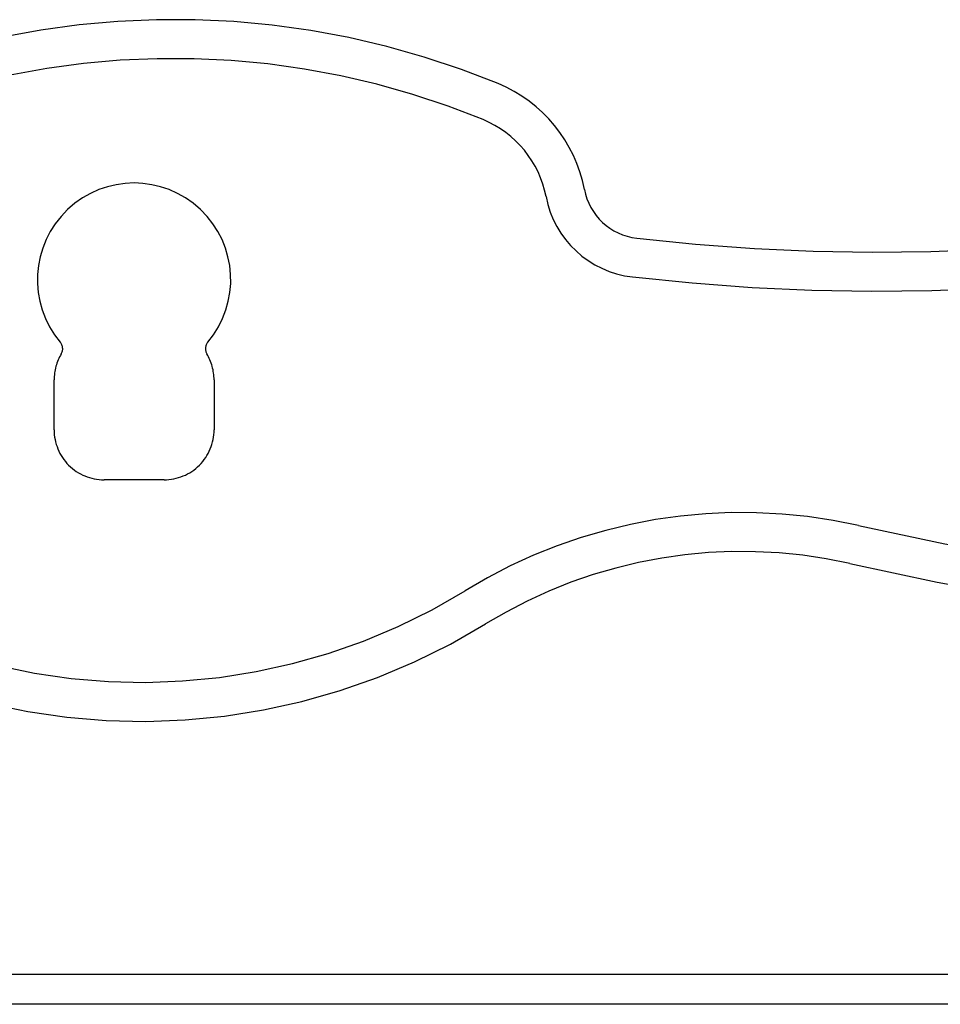
# Model space of a CAD drawing. Extents: x -38.9 to 38.9, y -21.6 to 21.6.
# Drawn here: x -0.2 to 2.5, y -0.1 to 2.9 of the extents above; entities that cross this region are included whole.
import ezdxf

# ---------------------------------------------------------------- set-up
doc = ezdxf.new("R2010")
doc.units = 0
doc.layers.get('0').update_dxf_attribs({"linetype": 'CONTINUOUS'})

msp = doc.modelspace()

# ---------------------------------------------------------------- linework, layer by layer
at = {"color": 0}
for points in [[(1.2169, 2.7082), (1.2169, 2.7082), (1.1069, 2.7505), (0.9956, 2.7875), (0.8831, 2.8193), (0.7696, 2.846), (0.6551, 2.8672), (0.54, 2.8832), (0.4244, 2.894), (0.3086, 2.8996), (0.1925, 2.8997), (0.0765, 2.8946), (-0.0391, 2.8842), (-0.1545, 2.8686), (-0.2691, 2.8475), (-0.3831, 2.8212), (-0.4961, 2.7896), (-0.608, 2.7527)], [(1.1723, 2.6), (1.1723, 2.6), (1.0674, 2.6403), (0.9612, 2.6757), (0.8538, 2.7061), (0.7455, 2.7315), (0.6362, 2.7517), (0.5264, 2.7671), (0.4161, 2.7774), (0.3056, 2.7827), (0.1948, 2.7828), (0.0842, 2.7779), (-0.0262, 2.7679), (-0.1362, 2.753), (-0.2455, 2.7329), (-0.3542, 2.7079), (-0.4619, 2.6777), (-0.5687, 2.6425)], [(1.4756, 2.3909), (1.4756, 2.3909), (1.4696, 2.4173), (1.4621, 2.4431), (1.453, 2.4682), (1.4425, 2.4928), (1.4303, 2.5163), (1.417, 2.5392), (1.4022, 2.5611), (1.3863, 2.5822), (1.3689, 2.602), (1.3504, 2.6209), (1.3307, 2.6386), (1.31, 2.6552), (1.2881, 2.6703), (1.2653, 2.6843), (1.2415, 2.6969), (1.2169, 2.7082)], [(1.3607, 2.369), (1.3607, 2.369), (1.3562, 2.3881), (1.3508, 2.4069), (1.3442, 2.4252), (1.3365, 2.4431), (1.3277, 2.4602), (1.318, 2.4769), (1.3072, 2.4928), (1.2956, 2.5082), (1.2829, 2.5226), (1.2694, 2.5364), (1.255, 2.5493), (1.24, 2.5614), (1.224, 2.5724), (1.2075, 2.5826), (1.1901, 2.5918), (1.1723, 2.6)], [(1.633, 2.2446), (1.633, 2.2446), (1.809, 2.2266), (1.9852, 2.2137), (2.1615, 2.2058), (2.3379, 2.2028), (2.514, 2.2046), (2.6901, 2.2113), (2.8658, 2.223), (3.0412, 2.2396), (3.2158, 2.2609), (3.39, 2.2871), (3.5633, 2.3181), (3.736, 2.3541), (3.9075, 2.3946), (4.0782, 2.4402), (4.2477, 2.4906), (4.416, 2.5458)], [(1.6196, 2.1284), (1.6196, 2.1284), (1.7988, 2.1101), (1.9783, 2.097), (2.1579, 2.0888), (2.3376, 2.0858), (2.517, 2.0876), (2.6963, 2.0945), (2.8752, 2.1063), (3.0538, 2.1232), (3.2317, 2.1448), (3.409, 2.1715), (3.5855, 2.2032), (3.7614, 2.2398), (3.9361, 2.2812), (4.1099, 2.3276), (4.2824, 2.3789), (4.4539, 2.4351)], [(0.3467, 1.9325), (0.3467, 1.9325), (0.3639, 1.955), (0.3788, 1.9788), (0.391, 2.0035), (0.4009, 2.0292), (0.4081, 2.0553), (0.4129, 2.082), (0.4151, 2.1088), (0.415, 2.1358), (0.4121, 2.1625), (0.407, 2.1889), (0.3992, 2.2147), (0.3893, 2.2401), (0.3767, 2.2644), (0.3618, 2.2878), (0.3444, 2.3098), (0.3249, 2.3306), (0.3249, 2.3306), (0.3031, 2.349), (0.2801, 2.3652), (0.2559, 2.3787), (0.231, 2.39), (0.2052, 2.3986), (0.1789, 2.4049), (0.1522, 2.4086), (0.1255, 2.41), (0.0985, 2.4086), (0.0718, 2.4049), (0.0454, 2.3986), (0.0198, 2.39), (-0.0051, 2.3787), (-0.0292, 2.3652), (-0.0521, 2.349), (-0.0739, 2.3306), (-0.0739, 2.3306), (-0.0934, 2.3098), (-0.1108, 2.2878), (-0.1257, 2.2644), (-0.1383, 2.2401), (-0.1482, 2.2147), (-0.156, 2.1889), (-0.1611, 2.1625), (-0.164, 2.1358), (-0.1641, 2.1088), (-0.1619, 2.082), (-0.1571, 2.0553), (-0.1499, 2.0292), (-0.14, 2.0035), (-0.1278, 1.9788), (-0.1129, 1.955), (-0.0957, 1.9325)], [(1.3607, 2.369), (1.3607, 2.369), (1.3661, 2.3452), (1.3734, 2.3223), (1.3824, 2.3003), (1.3931, 2.2793), (1.4052, 2.2591), (1.419, 2.2402), (1.4341, 2.2225), (1.4506, 2.2061), (1.4681, 2.1908), (1.487, 2.1771), (1.5068, 2.1647), (1.5278, 2.1541), (1.5495, 2.1449), (1.5721, 2.1376), (1.5955, 2.132), (1.6196, 2.1284)], [(1.4756, 2.3909), (1.4756, 2.3909), (1.4788, 2.3763), (1.4833, 2.3625), (1.4887, 2.349), (1.4953, 2.3363), (1.5026, 2.324), (1.511, 2.3126), (1.5202, 2.3018), (1.5302, 2.2919), (1.5409, 2.2825), (1.5523, 2.2742), (1.5643, 2.2666), (1.5771, 2.2602), (1.5903, 2.2546), (1.6041, 2.2502), (1.6183, 2.2467), (1.633, 2.2446)], [(-0.0929, 1.8976), (-0.0929, 1.8976), (-0.0916, 1.8996), (-0.0907, 1.9017), (-0.0898, 1.9038), (-0.0892, 1.9062), (-0.0887, 1.9083), (-0.0885, 1.9107), (-0.0884, 1.913), (-0.0886, 1.9154), (-0.0888, 1.9175), (-0.0892, 1.9198), (-0.0898, 1.9219), (-0.0907, 1.9243), (-0.0916, 1.9264), (-0.0928, 1.9285), (-0.0941, 1.9304), (-0.0957, 1.9325)], [(0.3467, 1.9325), (0.3467, 1.9325), (0.3451, 1.9304), (0.3438, 1.9285), (0.3426, 1.9264), (0.3417, 1.9243), (0.3408, 1.9219), (0.3402, 1.9198), (0.3398, 1.9175), (0.3396, 1.9154), (0.3394, 1.913), (0.3395, 1.9107), (0.3397, 1.9083), (0.3402, 1.9062), (0.3408, 1.9038), (0.3417, 1.9017), (0.3426, 1.8996), (0.3439, 1.8976)], [(-0.0929, 1.8976), (-0.0929, 1.8976), (-0.0953, 1.893), (-0.0977, 1.8885), (-0.0999, 1.8838), (-0.1021, 1.8793), (-0.1039, 1.8745), (-0.1057, 1.8698), (-0.1073, 1.865), (-0.1089, 1.8602), (-0.1101, 1.8551), (-0.1112, 1.8501), (-0.1121, 1.845), (-0.113, 1.8402), (-0.1135, 1.8351), (-0.114, 1.83), (-0.1143, 1.8249), (-0.1145, 1.82)], [(0.3655, 1.82), (0.3655, 1.82), (0.3653, 1.8249), (0.365, 1.83), (0.3645, 1.8351), (0.364, 1.8402), (0.3631, 1.845), (0.3622, 1.8501), (0.3611, 1.8551), (0.3599, 1.8602), (0.3583, 1.865), (0.3567, 1.8698), (0.3549, 1.8745), (0.3531, 1.8793), (0.3509, 1.8838), (0.3487, 1.8885), (0.3463, 1.893), (0.3439, 1.8976)], [(-0.1145, 1.82), (-0.1145, 1.82)], [(-0.1145, 1.67), (-0.1145, 1.82)], [(-0.1145, 1.67), (-0.1145, 1.82)], [(-0.1145, 1.67), (-0.1145, 1.82)], [(-0.1145, 1.67), (-0.1145, 1.82)], [(-0.1145, 1.67), (-0.1145, 1.82)], [(-0.1145, 1.67), (-0.1145, 1.82)], [(-0.1145, 1.67), (-0.1145, 1.82)], [(-0.1145, 1.67), (-0.1145, 1.82)], [(-0.1145, 1.67), (-0.1145, 1.82)], [(-0.1145, 1.67), (-0.1145, 1.82)], [(-0.1145, 1.67), (-0.1145, 1.82)], [(-0.1145, 1.67), (-0.1145, 1.82)], [(-0.1145, 1.67), (-0.1145, 1.82)], [(-0.1145, 1.67), (-0.1145, 1.82)], [(-0.1145, 1.67), (-0.1145, 1.82)], [(-0.1145, 1.67), (-0.1145, 1.82)], [(-0.1145, 1.67), (-0.1145, 1.82)], [(-0.1145, 1.67), (-0.1145, 1.82)], [(-0.1145, 1.67), (-0.1145, 1.82)], [(-0.1145, 1.67), (-0.1145, 1.82)], [(-0.1145, 1.67), (-0.1145, 1.82)], [(0.3655, 1.82), (0.3655, 1.82)], [(0.3655, 1.82), (0.3655, 1.67)], [(0.3655, 1.82), (0.3655, 1.67)], [(0.3655, 1.82), (0.3655, 1.67)], [(0.3655, 1.82), (0.3655, 1.67)], [(0.3655, 1.82), (0.3655, 1.67)], [(0.3655, 1.82), (0.3655, 1.67)], [(0.3655, 1.82), (0.3655, 1.67)], [(0.3655, 1.82), (0.3655, 1.67)], [(0.3655, 1.82), (0.3655, 1.67)], [(0.3655, 1.82), (0.3655, 1.67)], [(0.3655, 1.82), (0.3655, 1.67)], [(0.3655, 1.82), (0.3655, 1.67)], [(0.3655, 1.82), (0.3655, 1.67)], [(0.3655, 1.82), (0.3655, 1.67)], [(0.3655, 1.82), (0.3655, 1.67)], [(0.3655, 1.82), (0.3655, 1.67)], [(0.3655, 1.82), (0.3655, 1.67)], [(0.3655, 1.82), (0.3655, 1.67)], [(0.3655, 1.82), (0.3655, 1.67)], [(0.3655, 1.82), (0.3655, 1.67)], [(0.3655, 1.82), (0.3655, 1.67)], [(-0.1145, 1.67), (-0.1145, 1.67), (-0.1142, 1.6625), (-0.1137, 1.655), (-0.1127, 1.6477), (-0.1115, 1.6405), (-0.1098, 1.6333), (-0.1078, 1.6262), (-0.1055, 1.6193), (-0.103, 1.6125), (-0.0999, 1.6057), (-0.0967, 1.5992), (-0.093, 1.5928), (-0.0892, 1.5866), (-0.0849, 1.5805), (-0.0805, 1.5748), (-0.0756, 1.5692), (-0.0706, 1.5639), (-0.0706, 1.5639), (-0.065, 1.5586), (-0.0594, 1.5537), (-0.0535, 1.5491), (-0.0476, 1.545), (-0.0413, 1.541), (-0.035, 1.5375), (-0.0284, 1.5341), (-0.0218, 1.5313), (-0.0149, 1.5285), (-0.008, 1.5263), (-0.001, 1.5243), (0.0061, 1.5228), (0.0133, 1.5214), (0.0206, 1.5206), (0.028, 1.5201), (0.0355, 1.52)], [(-0.1145, 1.67), (-0.1145, 1.67)], [(0.2155, 1.52), (0.2155, 1.52), (0.2227, 1.5201), (0.2302, 1.5206), (0.2374, 1.5214), (0.2448, 1.5228), (0.2518, 1.5243), (0.259, 1.5263), (0.2659, 1.5285), (0.2728, 1.5313), (0.2794, 1.5341), (0.286, 1.5375), (0.2923, 1.541), (0.2986, 1.545), (0.3045, 1.5491), (0.3104, 1.5537), (0.316, 1.5586), (0.3216, 1.5639), (0.3216, 1.5639), (0.3266, 1.5692), (0.3315, 1.5748), (0.3359, 1.5805), (0.3402, 1.5866), (0.344, 1.5928), (0.3477, 1.5992), (0.3509, 1.6057), (0.354, 1.6125), (0.3565, 1.6193), (0.3588, 1.6262), (0.3608, 1.6333), (0.3625, 1.6405), (0.3637, 1.6477), (0.3647, 1.655), (0.3652, 1.6625), (0.3655, 1.67)], [(0.3655, 1.67), (0.3655, 1.67)], [(0.0355, 1.52), (0.0355, 1.52)], [(0.2155, 1.52), (0.0355, 1.52)], [(0.2155, 1.52), (0.0355, 1.52)], [(0.2155, 1.52), (0.0355, 1.52)], [(0.2155, 1.52), (0.0355, 1.52)], [(0.2155, 1.52), (0.0355, 1.52)], [(0.2155, 1.52), (0.0355, 1.52)], [(0.2155, 1.52), (0.0355, 1.52)], [(0.2155, 1.52), (0.0355, 1.52)], [(0.2155, 1.52), (0.0355, 1.52)], [(0.2155, 1.52), (0.0355, 1.52)], [(0.2155, 1.52), (0.0355, 1.52)], [(0.2155, 1.52), (0.0355, 1.52)], [(0.2155, 1.52), (0.0355, 1.52)], [(0.2155, 1.52), (0.0355, 1.52)], [(0.2155, 1.52), (0.0355, 1.52)], [(0.2155, 1.52), (0.0355, 1.52)], [(0.2155, 1.52), (0.0355, 1.52)], [(0.2155, 1.52), (0.0355, 1.52)], [(0.2155, 1.52), (0.0355, 1.52)], [(0.2155, 1.52), (0.0355, 1.52)], [(0.2155, 1.52), (0.0355, 1.52)], [(0.2155, 1.52), (0.2155, 1.52)], [(2.2971, 1.383), (2.2971, 1.383), (2.2211, 1.3981), (2.1449, 1.4096), (2.0684, 1.4172), (1.992, 1.4213), (1.9155, 1.4214), (1.8394, 1.4181), (1.7635, 1.411), (1.6883, 1.4005), (1.6134, 1.3861), (1.5394, 1.3683), (1.4661, 1.3469), (1.3941, 1.322), (1.323, 1.2935), (1.2532, 1.2615), (1.1847, 1.2261), (1.118, 1.1872)], [(2.2971, 1.383), (2.2971, 1.383), (2.5561, 1.3282), (2.8164, 1.281), (3.0775, 1.2412), (3.3394, 1.209), (3.6018, 1.1842), (3.8648, 1.1671), (4.128, 1.1574), (4.3914, 1.1554), (4.6545, 1.1606), (4.9177, 1.1736), (5.1804, 1.1939), (5.4426, 1.2219), (5.704, 1.2572), (5.9647, 1.3002), (6.2243, 1.3505), (6.4829, 1.4085)], [(2.2713, 1.2689), (2.2713, 1.2689), (2.2009, 1.2829), (2.1303, 1.2935), (2.0595, 1.3006), (1.9888, 1.3043), (1.918, 1.3045), (1.8474, 1.3014), (1.7771, 1.2949), (1.7075, 1.2851), (1.6381, 1.2718), (1.5695, 1.2553), (1.5016, 1.2354), (1.4349, 1.2124), (1.369, 1.1859), (1.3044, 1.1563), (1.2411, 1.1234), (1.1793, 1.0876)], [(2.2713, 1.2689), (2.2713, 1.2689), (2.5335, 1.2133), (2.7971, 1.1655), (3.0615, 1.1252), (3.3267, 1.0927), (3.5924, 1.0676), (3.8587, 1.0502), (4.1253, 1.0404), (4.3921, 1.0384), (4.6585, 1.0436), (4.925, 1.0567), (5.191, 1.0772), (5.4566, 1.1056), (5.7213, 1.1414), (5.9853, 1.1849), (6.2482, 1.2359), (6.5101, 1.2947)], [(-0.6046, 1.0722), (-0.6046, 1.0722), (-0.4989, 1.029), (-0.3916, 0.9927), (-0.2829, 0.9631), (-0.1732, 0.9404), (-0.0626, 0.9243), (0.0484, 0.915), (0.1596, 0.9124), (0.2708, 0.9166), (0.3813, 0.9273), (0.4913, 0.9447), (0.6002, 0.9687), (0.7078, 0.9993), (0.8135, 1.0363), (0.9174, 1.0801), (1.0189, 1.1303), (1.118, 1.1872)], [(-0.6521, 0.9653), (-0.6521, 0.9653), (-0.5397, 0.9194), (-0.4256, 0.8807), (-0.3099, 0.8492), (-0.1933, 0.8252), (-0.0757, 0.8081), (0.0422, 0.7982), (0.1604, 0.7954), (0.2787, 0.7999), (0.3962, 0.8112), (0.5131, 0.8297), (0.6288, 0.8552), (0.7432, 0.8878), (0.8556, 0.9272), (0.966, 0.9737), (1.074, 1.0271), (1.1793, 1.0876)], [(-1.8615, 0.0369), (7.0885, 0.0369)], [(-1.8615, 0.0369), (7.0885, 0.0369)], [(-1.8615, 0.0369), (7.0885, 0.0369)], [(-1.8615, 0.0369), (7.0885, 0.0369)], [(-1.8615, 0.0369), (7.0885, 0.0369)], [(-1.8615, 0.0369), (7.0885, 0.0369)], [(-1.8615, 0.0369), (7.0885, 0.0369)], [(-1.8615, 0.0369), (7.0885, 0.0369)], [(-1.8615, 0.0369), (7.0885, 0.0369)], [(-1.8615, 0.0369), (7.0885, 0.0369)], [(-1.8615, 0.0369), (7.0885, 0.0369)], [(-1.8615, 0.0369), (7.0885, 0.0369)], [(-1.8615, 0.0369), (7.0885, 0.0369)], [(-1.8615, 0.0369), (7.0885, 0.0369)], [(-1.8615, 0.0369), (7.0885, 0.0369)], [(-1.8615, 0.0369), (7.0885, 0.0369)], [(-1.8615, 0.0369), (7.0885, 0.0369)], [(-1.8615, 0.0369), (7.0885, 0.0369)], [(-1.8615, 0.0369), (7.0885, 0.0369)], [(-1.8615, 0.0369), (7.0885, 0.0369)], [(-1.8615, 0.0369), (7.0885, 0.0369)], [(7.1135, -0.0531), (-1.8865, -0.0531)], [(7.1135, -0.0531), (-1.8865, -0.0531)], [(7.1135, -0.0531), (-1.8865, -0.0531)], [(7.1135, -0.0531), (-1.8865, -0.0531)], [(7.1135, -0.0531), (-1.8865, -0.0531)], [(7.1135, -0.0531), (-1.8865, -0.0531)], [(7.1135, -0.0531), (-1.8865, -0.0531)], [(7.1135, -0.0531), (-1.8865, -0.0531)], [(7.1135, -0.0531), (-1.8865, -0.0531)], [(7.1135, -0.0531), (-1.8865, -0.0531)], [(7.1135, -0.0531), (-1.8865, -0.0531)], [(7.1135, -0.0531), (-1.8865, -0.0531)], [(7.1135, -0.0531), (-1.8865, -0.0531)], [(7.1135, -0.0531), (-1.8865, -0.0531)], [(7.1135, -0.0531), (-1.8865, -0.0531)], [(7.1135, -0.0531), (-1.8865, -0.0531)], [(7.1135, -0.0531), (-1.8865, -0.0531)], [(7.1135, -0.0531), (-1.8865, -0.0531)], [(7.1135, -0.0531), (-1.8865, -0.0531)], [(7.1135, -0.0531), (-1.8865, -0.0531)], [(7.1135, -0.0531), (-1.8865, -0.0531)]]:
    msp.add_lwpolyline(points, dxfattribs=at)

doc.saveas('drawing.dxf')
